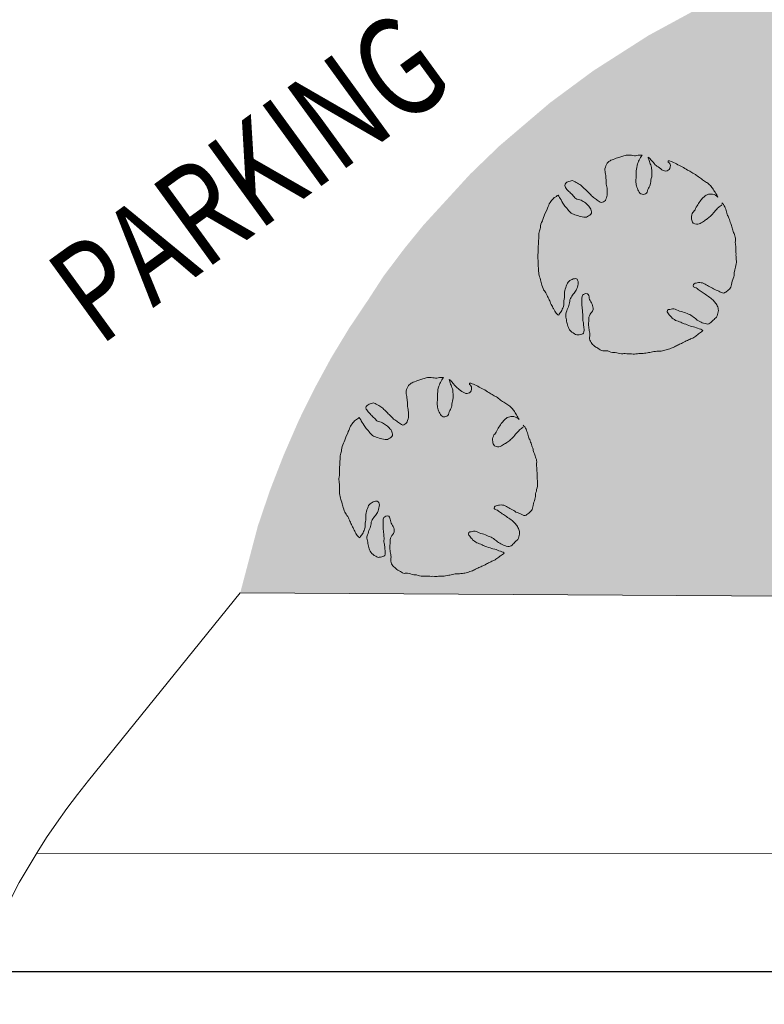
# Model space of a CAD drawing. Units: millimetres. Extents: x -690553338 to -690133338, y -965741153 to -965433324.
# Drawn here: x -690414043 to -690402853, y -965640865 to -965626058 of the extents above; entities that cross this region are included whole.
import ezdxf
from ezdxf.enums import TextEntityAlignment as Align

# ---------------------------------------------------------------- set-up
doc = ezdxf.new("R2010")
doc.units = ezdxf.units.MM
doc.layers.add('01_OC_Kom_B2-140', color=240, linetype='Continuous', lineweight=13)
doc.layers.add('Standard', color=7, linetype='Continuous', lineweight=20)
for name, color, linetype in [('KONSTRUKCE_0_2', 7, 'Continuous'), ('TB_1009', 7, 'Continuous'), ('TB_1010', 7, 'Continuous'), ('TB_1012', 7, 'Continuous'), ('TB_1016', 7, 'Continuous')]:
    doc.layers.add(name, color=color, linetype=linetype)
doc.styles.add('ROMANS', font='ROMANS.SHX')

# ---------------------------------------------------------------- blocks, each defined once
blk = doc.blocks.new('zástavba')
at = {"layer": 'KONSTRUKCE_0_2', "linetype": 'ByBlock', "true_color": 0x89bca5}
for points in [[(-689716898, -965605895), (-689717029, -965606025), (-689717126, -965606259), (-689717186, -965606497), (-689717197, -965606699), (-689717197, -965606871), (-689717179, -965607102), (-689717083, -965607361), (-689716990, -965607550), (-689716919, -965607676), (-689716889, -965607697), (-689716834, -965607605), (-689716810, -965607478), (-689716796, -965607324), (-689716747, -965607201), (-689716654, -965607148), (-689716598, -965607188), (-689716625, -965607318), (-689716704, -965607428), (-689716724, -965607508), (-689716765, -965607632), (-689716783, -965607705), (-689716749, -965607861), (-689716692, -965607949), (-689716599, -965607989), (-689716517, -965607963), (-689716508, -965607922), (-689716516, -965607848), (-689716528, -965607718), (-689716541, -965607554), (-689716541, -965607441), (-689716516, -965607383), (-689716482, -965607370), (-689716457, -965607374), (-689716439, -965607401), (-689716427, -965607459), (-689716389, -965607529), (-689716374, -965607589), (-689716384, -965607633), (-689716419, -965607681), (-689716435, -965607726), (-689716437, -965607790), (-689716438, -965607869), (-689716424, -965607966), (-689716421, -965607986), (-689716413, -965608086), (-689716300, -965608191), (-689716228, -965608231), (-689716173, -965608228), (-689716019, -965608260), (-689715913, -965608271), (-689715773, -965608277), (-689715625, -965608270), (-689715461, -965608239), (-689715280, -965608216), (-689715139, -965608160), (-689714978, -965608082), (-689714863, -965608028), (-689714726, -965607923), (-689714895, -965607864), (-689715007, -965607827), (-689715154, -965607761), (-689715232, -965607688), (-689715242, -965607611), (-689715142, -965607606), (-689715079, -965607632), (-689714946, -965607679), (-689714828, -965607756), (-689714717, -965607815), (-689714623, -965607816), (-689714514, -965607705), (-689714502, -965607589), (-689714559, -965607489), (-689714642, -965607415), (-689714738, -965607348), (-689714829, -965607285), (-689714868, -965607270), (-689714846, -965607217), (-689714774, -965607206), (-689714694, -965607229), (-689714510, -965607326), (-689714435, -965607361), (-689714413, -965607364), (-689714320, -965607291), (-689714295, -965607212), (-689714258, -965607058), (-689714229, -965606926), (-689714237, -965606662), (-689714257, -965606488), (-689714325, -965606281), (-689714372, -965606146), (-689714421, -965606037), (-689714483, -965606070), (-689714570, -965606162), (-689714674, -965606259), (-689714754, -965606310), (-689714826, -965606333), (-689714873, -965606317), (-689714901, -965606236), (-689714847, -965606114), (-689714771, -965605985), (-689714663, -965605889), (-689714558, -965605888), (-689714502, -965605924), (-689714565, -965605823), (-689714642, -965605726), (-689714752, -965605653), (-689714908, -965605548), (-689715060, -965605461), (-689715166, -965605405), (-689715246, -965605380), (-689715234, -965605409), (-689715215, -965605453), (-689715234, -965605511), (-689715265, -965605532), (-689715342, -965605516), (-689715443, -965605438), (-689715532, -965605337), (-689715550, -965605324), (-689715503, -965605462), (-689715503, -965605648), (-689715534, -965605773), (-689715572, -965605865), (-689715619, -965605885), (-689715684, -965605849), (-689715733, -965605681), (-689715719, -965605482), (-689715674, -965605352), (-689715639, -965605297), (-689715797, -965605298), (-689715876, -965605297), (-689716025, -965605342), (-689716119, -965605382), (-689716181, -965605456), (-689716176, -965605689), (-689716160, -965605854), (-689716180, -965605957), (-689716247, -965606007), (-689716323, -965605959), (-689716449, -965605851), (-689716559, -965605743), (-689716662, -965605683), (-689716750, -965605696), (-689716798, -965605751), (-689716710, -965605866), (-689716592, -965605961), (-689716522, -965605992), (-689716463, -965606035), (-689716398, -965606146), (-689716442, -965606206), (-689716560, -965606215), (-689716684, -965606173), (-689716752, -965606110), (-689716840, -965605991)], [(-689719885, -965609240), (-689720016, -965609370), (-689720113, -965609604), (-689720173, -965609842), (-689720184, -965610044), (-689720184, -965610216), (-689720166, -965610447), (-689720071, -965610706), (-689719978, -965610895), (-689719906, -965611021), (-689719876, -965611042), (-689719821, -965610950), (-689719797, -965610823), (-689719783, -965610668), (-689719734, -965610546), (-689719641, -965610493), (-689719586, -965610533), (-689719612, -965610663), (-689719691, -965610773), (-689719711, -965610853), (-689719753, -965610977), (-689719770, -965611049), (-689719736, -965611206), (-689719679, -965611294), (-689719586, -965611334), (-689719504, -965611308), (-689719496, -965611267), (-689719503, -965611193), (-689719515, -965611063), (-689719528, -965610899), (-689719528, -965610786), (-689719504, -965610728), (-689719469, -965610714), (-689719444, -965610719), (-689719427, -965610746), (-689719414, -965610804), (-689719376, -965610873), (-689719361, -965610934), (-689719372, -965610978), (-689719406, -965611026), (-689719422, -965611071), (-689719424, -965611135), (-689719425, -965611214), (-689719411, -965611311), (-689719408, -965611331), (-689719400, -965611431), (-689719287, -965611536), (-689719215, -965611576), (-689719161, -965611572), (-689719006, -965611605), (-689718900, -965611616), (-689718760, -965611622), (-689718612, -965611615), (-689718448, -965611584), (-689718267, -965611561), (-689718127, -965611505), (-689717965, -965611426), (-689717851, -965611373), (-689717714, -965611268), (-689717883, -965611209), (-689717994, -965611172), (-689718142, -965611106), (-689718219, -965611033), (-689718229, -965610956), (-689718130, -965610950), (-689718067, -965610977), (-689717934, -965611023), (-689717815, -965611101), (-689717704, -965611160), (-689717611, -965611161), (-689717502, -965611050), (-689717489, -965610934), (-689717546, -965610834), (-689717629, -965610760), (-689717725, -965610693), (-689717817, -965610630), (-689717855, -965610615), (-689717833, -965610562), (-689717761, -965610551), (-689717682, -965610574), (-689717497, -965610671), (-689717422, -965610706), (-689717400, -965610708), (-689717307, -965610636), (-689717282, -965610557), (-689717245, -965610403), (-689717216, -965610271), (-689717224, -965610007), (-689717244, -965609833), (-689717312, -965609626), (-689717360, -965609491), (-689717408, -965609382), (-689717470, -965609415), (-689717557, -965609507), (-689717661, -965609604), (-689717741, -965609655), (-689717813, -965609677), (-689717861, -965609662), (-689717889, -965609581), (-689717834, -965609459), (-689717758, -965609330), (-689717650, -965609234), (-689717545, -965609233), (-689717489, -965609269), (-689717552, -965609168), (-689717630, -965609071), (-689717739, -965608998), (-689717895, -965608893), (-689718047, -965608806), (-689718153, -965608750), (-689718234, -965608725), (-689718221, -965608754), (-689718202, -965608798), (-689718221, -965608856), (-689718252, -965608877), (-689718329, -965608860), (-689718430, -965608783), (-689718519, -965608682), (-689718538, -965608669), (-689718490, -965608807), (-689718490, -965608993), (-689718521, -965609118), (-689718559, -965609210), (-689718606, -965609230), (-689718671, -965609194), (-689718720, -965609026), (-689718706, -965608826), (-689718661, -965608697), (-689718626, -965608642), (-689718784, -965608643), (-689718863, -965608642), (-689719012, -965608687), (-689719107, -965608726), (-689719168, -965608801), (-689719163, -965609034), (-689719148, -965609199), (-689719167, -965609302), (-689719234, -965609352), (-689719311, -965609303), (-689719437, -965609196), (-689719546, -965609088), (-689719650, -965609028), (-689719737, -965609041), (-689719785, -965609096), (-689719697, -965609211), (-689719579, -965609306), (-689719510, -965609337), (-689719450, -965609380), (-689719385, -965609491), (-689719429, -965609551), (-689719547, -965609560), (-689719671, -965609518), (-689719740, -965609455), (-689719827, -965609336)]]:
    blk.add_hatch(color=253, dxfattribs=at).paths.add_polyline_path(points)
at = {"layer": 'Standard', "linetype": 'ByBlock', "lineweight": 50, "true_color": 0xdee6d3}
blk.add_hatch(color=254, dxfattribs=at).paths.add_polyline_path([(-689710148, -965602573), (-689710974, -965602590), (-689713635, -965602573), (-689714762, -965603072), (-689715541, -965603495), (-689716374, -965604028), (-689717023, -965604508), (-689717784, -965605157), (-689718221, -965605579), (-689718925, -965606348), (-689719206, -965606693), (-689719526, -965607117), (-689719748, -965607460), (-689720040, -965607895), (-689720312, -965608344), (-689720562, -965608805), (-689720748, -965609179), (-689720807, -965609304), (-689721029, -965609814), (-689721230, -965610332), (-689721409, -965610859), (-689721414, -965610874), (-689721678, -965611876), (-689710150, -965611952), (-689710148, -965610874)])
at = {"layer": '01_OC_Kom_B2-140', "color": 7, "linetype": 'ByBlock', "lineweight": 20}
blk.add_line((-689721678, -965611876), (-689710150, -965611952), dxfattribs=at)
at = {"layer": 'Standard', "color": 7, "linetype": 'ByBlock', "lineweight": 20}
for points in [[(-689714439, -965606012), (-689714428, -965606026), (-689714417, -965606039), (-689714406, -965606056), (-689714396, -965606073), (-689714389, -965606087), (-689714382, -965606109), (-689714375, -965606129), (-689714369, -965606148), (-689714364, -965606168), (-689714360, -965606185), (-689714354, -965606201), (-689714347, -965606215), (-689714340, -965606230), (-689714335, -965606246), (-689714328, -965606265), (-689714321, -965606284), (-689714314, -965606303), (-689714307, -965606322), (-689714302, -965606338), (-689714296, -965606355), (-689714291, -965606374), (-689714287, -965606390), (-689714282, -965606407), (-689714277, -965606424), (-689714269, -965606443), (-689714264, -965606458), (-689714258, -965606473), (-689714253, -965606491), (-689714246, -965606510), (-689714241, -965606528), (-689714238, -965606545), (-689714236, -965606564), (-689714238, -965606586), (-689714240, -965606608), (-689714237, -965606628), (-689714235, -965606646), (-689714233, -965606667), (-689714233, -965606688), (-689714232, -965606705), (-689714230, -965606723), (-689714229, -965606742), (-689714229, -965606762), (-689714228, -965606781), (-689714229, -965606802), (-689714227, -965606822), (-689714225, -965606842), (-689714224, -965606865), (-689714222, -965606888), (-689714223, -965606908), (-689714225, -965606932), (-689714231, -965606955), (-689714237, -965606980), (-689714241, -965607002), (-689714247, -965607023), (-689714251, -965607044), (-689714254, -965607063), (-689714255, -965607085), (-689714258, -965607105), (-689714262, -965607126), (-689714269, -965607149), (-689714277, -965607168), (-689714284, -965607191), (-689714290, -965607218), (-689714295, -965607241), (-689714299, -965607262), (-689714306, -965607281), (-689714316, -965607297), (-689714328, -965607310), (-689714341, -965607322), (-689714356, -965607334), (-689714369, -965607345), (-689714383, -965607354), (-689714396, -965607363), (-689714410, -965607370), (-689714431, -965607368), (-689714450, -965607359), (-689714470, -965607349), (-689714488, -965607341), (-689714507, -965607333), (-689714525, -965607326), (-689714548, -965607318), (-689714565, -965607307), (-689714582, -965607296), (-689714600, -965607284), (-689714620, -965607274), (-689714640, -965607265), (-689714657, -965607256), (-689714675, -965607245), (-689714692, -965607235), (-689714710, -965607225), (-689714730, -965607217), (-689714751, -965607214), (-689714771, -965607213), (-689714793, -965607213), (-689714811, -965607216), (-689714827, -965607219), (-689714843, -965607223), (-689714858, -965607230), (-689714868, -965607242), (-689714874, -965607263), (-689714866, -965607276), (-689714845, -965607284), (-689714827, -965607292), (-689714810, -965607303), (-689714797, -965607314), (-689714782, -965607325), (-689714767, -965607335), (-689714753, -965607345), (-689714736, -965607354), (-689714721, -965607365), (-689714705, -965607376), (-689714689, -965607386), (-689714673, -965607399), (-689714657, -965607410), (-689714639, -965607422), (-689714621, -965607435), (-689714607, -965607447), (-689714592, -965607460), (-689714578, -965607471), (-689714565, -965607483), (-689714555, -965607496), (-689714546, -965607509), (-689714536, -965607522), (-689714527, -965607534), (-689714517, -965607548), (-689714509, -965607563), (-689714503, -965607579), (-689714498, -965607596), (-689714494, -965607613), (-689714492, -965607630), (-689714495, -965607650), (-689714502, -965607671), (-689714506, -965607692), (-689714511, -965607713), (-689714519, -965607731), (-689714531, -965607742), (-689714546, -965607753), (-689714558, -965607765), (-689714571, -965607778), (-689714582, -965607789), (-689714594, -965607802), (-689714606, -965607814), (-689714620, -965607824), (-689714635, -965607834), (-689714651, -965607837), (-689714672, -965607834), (-689714693, -965607829), (-689714714, -965607823), (-689714734, -965607817), (-689714753, -965607808), (-689714773, -965607798), (-689714790, -965607788), (-689714810, -965607776), (-689714825, -965607764), (-689714839, -965607753), (-689714853, -965607743), (-689714871, -965607729), (-689714887, -965607716), (-689714905, -965607704), (-689714923, -965607694), (-689714944, -965607686), (-689714964, -965607679), (-689714987, -965607669), (-689715008, -965607660), (-689715030, -965607651), (-689715053, -965607646), (-689715078, -965607640), (-689715098, -965607633), (-689715120, -965607623), (-689715141, -965607613), (-689715163, -965607608), (-689715183, -965607608), (-689715203, -965607611), (-689715222, -965607615), (-689715241, -965607618), (-689715257, -965607626), (-689715261, -965607650), (-689715254, -965607667), (-689715243, -965607683), (-689715231, -965607696), (-689715219, -965607710), (-689715208, -965607722), (-689715198, -965607734), (-689715185, -965607745), (-689715170, -965607758), (-689715153, -965607769), (-689715136, -965607780), (-689715118, -965607787), (-689715096, -965607795), (-689715075, -965607802), (-689715058, -965607810), (-689715040, -965607819), (-689715024, -965607828), (-689715005, -965607835), (-689714984, -965607840), (-689714961, -965607849), (-689714936, -965607857), (-689714912, -965607866), (-689714893, -965607872), (-689714867, -965607877), (-689714845, -965607882), (-689714822, -965607891), (-689714805, -965607899), (-689714781, -965607908), (-689714759, -965607915), (-689714739, -965607922), (-689714724, -965607931), (-689714735, -965607944), (-689714748, -965607954), (-689714763, -965607964), (-689714778, -965607974), (-689714792, -965607984), (-689714807, -965607996), (-689714820, -965608008), (-689714834, -965608019), (-689714848, -965608028), (-689714861, -965608036), (-689714878, -965608046), (-689714893, -965608051), (-689714910, -965608058), (-689714924, -965608066), (-689714944, -965608075), (-689714959, -965608082), (-689714976, -965608090), (-689714993, -965608100), (-689715012, -965608110), (-689715031, -965608120), (-689715046, -965608127), (-689715060, -965608134), (-689715075, -965608140), (-689715091, -965608148), (-689715106, -965608155), (-689715122, -965608162), (-689715138, -965608170), (-689715154, -965608178), (-689715172, -965608187), (-689715186, -965608194), (-689715202, -965608201), (-689715222, -965608207), (-689715241, -965608213), (-689715263, -965608221), (-689715279, -965608226), (-689715296, -965608231), (-689715315, -965608236), (-689715332, -965608239), (-689715353, -965608242), (-689715376, -965608243), (-689715398, -965608246), (-689715418, -965608246), (-689715439, -965608247), (-689715461, -965608249), (-689715481, -965608252), (-689715503, -965608257), (-689715522, -965608262), (-689715541, -965608266), (-689715558, -965608269), (-689715581, -965608272), (-689715605, -965608276), (-689715625, -965608280), (-689715645, -965608281), (-689715665, -965608281), (-689715686, -965608280), (-689715710, -965608282), (-689715732, -965608285), (-689715753, -965608287), (-689715774, -965608287), (-689715800, -965608285), (-689715820, -965608285), (-689715842, -965608284), (-689715867, -965608282), (-689715892, -965608281), (-689715914, -965608281), (-689715931, -965608283), (-689715950, -965608283), (-689715973, -965608280), (-689715999, -965608276), (-689716020, -965608270), (-689716044, -965608264), (-689716062, -965608264), (-689716084, -965608262), (-689716107, -965608257), (-689716132, -965608249), (-689716154, -965608241), (-689716175, -965608237), (-689716194, -965608238), (-689716212, -965608239), (-689716230, -965608240), (-689716251, -965608234), (-689716269, -965608222), (-689716284, -965608212), (-689716302, -965608200), (-689716322, -965608190), (-689716337, -965608181), (-689716353, -965608168), (-689716370, -965608154), (-689716383, -965608141), (-689716396, -965608126), (-689716407, -965608112), (-689716416, -965608095), (-689716424, -965608077), (-689716429, -965608056), (-689716429, -965608038), (-689716425, -965608015), (-689716424, -965607994), (-689716427, -965607974), (-689716430, -965607954), (-689716434, -965607935), (-689716436, -965607917), (-689716438, -965607899), (-689716441, -965607877), (-689716444, -965607859), (-689716444, -965607837), (-689716443, -965607818), (-689716440, -965607798), (-689716439, -965607775), (-689716439, -965607756), (-689716438, -965607734), (-689716432, -965607711), (-689716422, -965607689), (-689716411, -965607673), (-689716401, -965607660), (-689716387, -965607641), (-689716377, -965607617), (-689716376, -965607596), (-689716379, -965607575), (-689716384, -965607557), (-689716391, -965607536), (-689716401, -965607519), (-689716412, -965607501), (-689716421, -965607484), (-689716430, -965607466), (-689716433, -965607446), (-689716436, -965607427), (-689716442, -965607408), (-689716450, -965607393), (-689716460, -965607381), (-689716485, -965607376), (-689716501, -965607380), (-689716520, -965607389), (-689716534, -965607402), (-689716542, -965607424), (-689716544, -965607448), (-689716544, -965607469), (-689716544, -965607491), (-689716544, -965607511), (-689716545, -965607536), (-689716544, -965607561), (-689716542, -965607578), (-689716539, -965607602), (-689716537, -965607625), (-689716536, -965607648), (-689716534, -965607666), (-689716532, -965607684), (-689716531, -965607706), (-689716531, -965607725), (-689716532, -965607746), (-689716532, -965607765), (-689716530, -965607784), (-689716526, -965607802), (-689716522, -965607820), (-689716519, -965607838), (-689716519, -965607856), (-689716517, -965607874), (-689716515, -965607895), (-689716512, -965607912), (-689716512, -965607930), (-689716514, -965607952), (-689716520, -965607971), (-689716532, -965607983), (-689716547, -965607989), (-689716565, -965607992), (-689716584, -965607996), (-689716603, -965607998), (-689716620, -965608000), (-689716640, -965607993), (-689716656, -965607983), (-689716677, -965607970), (-689716696, -965607957), (-689716714, -965607940), (-689716729, -965607921), (-689716740, -965607904), (-689716746, -965607889), (-689716753, -965607870), (-689716759, -965607849), (-689716764, -965607829), (-689716769, -965607811), (-689716773, -965607790), (-689716775, -965607770), (-689716779, -965607752), (-689716783, -965607731), (-689716787, -965607712), (-689716786, -965607689), (-689716778, -965607662), (-689716769, -965607639), (-689716764, -965607615), (-689716757, -965607595), (-689716747, -965607576), (-689716740, -965607556), (-689716733, -965607538), (-689716728, -965607515), (-689716726, -965607493), (-689716723, -965607471), (-689716715, -965607452), (-689716707, -965607435), (-689716697, -965607418), (-689716685, -965607401), (-689716673, -965607386), (-689716660, -965607369), (-689716651, -965607354), (-689716639, -965607340), (-689716629, -965607325), (-689716618, -965607302), (-689716611, -965607281), (-689716607, -965607257), (-689716602, -965607234), (-689716600, -965607212), (-689716602, -965607194), (-689716609, -965607176), (-689716617, -965607163), (-689716633, -965607153), (-689716657, -965607154), (-689716676, -965607157), (-689716692, -965607164), (-689716707, -965607172), (-689716723, -965607182), (-689716737, -965607193), (-689716751, -965607207), (-689716762, -965607222), (-689716771, -965607239), (-689716780, -965607265), (-689716787, -965607285), (-689716795, -965607309), (-689716800, -965607330), (-689716804, -965607356), (-689716804, -965607375), (-689716803, -965607396), (-689716803, -965607416), (-689716805, -965607439), (-689716810, -965607462), (-689716814, -965607485), (-689716816, -965607505), (-689716815, -965607526), (-689716816, -965607547), (-689716822, -965607573), (-689716831, -965607595), (-689716838, -965607612), (-689716846, -965607631), (-689716854, -965607648), (-689716864, -965607661), (-689716875, -965607673), (-689716886, -965607687), (-689716893, -965607704), (-689716908, -965607695), (-689716923, -965607684), (-689716933, -965607670), (-689716943, -965607656), (-689716953, -965607641), (-689716962, -965607622), (-689716971, -965607604), (-689716979, -965607590), (-689716988, -965607572), (-689716995, -965607557), (-689717005, -965607540), (-689717014, -965607521), (-689717022, -965607503), (-689717028, -965607488), (-689717036, -965607470), (-689717043, -965607455), (-689717050, -965607439), (-689717059, -965607421), (-689717067, -965607405), (-689717077, -965607386), (-689717088, -965607368), (-689717098, -965607353), (-689717108, -965607335), (-689717119, -965607319), (-689717128, -965607301), (-689717136, -965607278), (-689717145, -965607251), (-689717151, -965607231), (-689717154, -965607213), (-689717159, -965607193), (-689717166, -965607169), (-689717173, -965607145), (-689717180, -965607127), (-689717184, -965607107), (-689717189, -965607082), (-689717193, -965607066), (-689717198, -965607041), (-689717198, -965607017), (-689717198, -965606993), (-689717199, -965606965), (-689717199, -965606943), (-689717200, -965606923), (-689717201, -965606901), (-689717202, -965606876), (-689717206, -965606855), (-689717208, -965606833), (-689717208, -965606814), (-689717206, -965606791), (-689717202, -965606765), (-689717200, -965606745), (-689717200, -965606723), (-689717202, -965606704), (-689717201, -965606681), (-689717199, -965606661), (-689717198, -965606639), (-689717197, -965606614), (-689717197, -965606593), (-689717195, -965606573), (-689717193, -965606553), (-689717192, -965606530), (-689717191, -965606500), (-689717189, -965606474), (-689717186, -965606452), (-689717179, -965606432), (-689717172, -965606404), (-689717168, -965606383), (-689717166, -965606359), (-689717159, -965606333), (-689717149, -965606308), (-689717137, -965606284), (-689717131, -965606262), (-689717120, -965606235), (-689717111, -965606207), (-689717099, -965606179), (-689717077, -965606131), (-689717068, -965606108), (-689717059, -965606091), (-689717051, -965606070), (-689717043, -965606047), (-689717034, -965606027), (-689717023, -965606009), (-689717011, -965605992), (-689716999, -965605977), (-689716985, -965605961), (-689716971, -965605947), (-689716960, -965605935), (-689716944, -965605927), (-689716928, -965605917), (-689716916, -965605905), (-689716903, -965605897), (-689716892, -965605913), (-689716880, -965605933), (-689716871, -965605946), (-689716857, -965605969), (-689716844, -965605993), (-689716830, -965606016), (-689716820, -965606032), (-689716809, -965606049), (-689716799, -965606062), (-689716781, -965606082), (-689716770, -965606094), (-689716756, -965606113), (-689716743, -965606129), (-689716731, -965606142), (-689716716, -965606156), (-689716703, -965606166), (-689716687, -965606176), (-689716670, -965606184), (-689716651, -965606191), (-689716629, -965606199), (-689716605, -965606205), (-689716584, -965606211), (-689716563, -965606218), (-689716539, -965606224), (-689716515, -965606228), (-689716495, -965606230), (-689716477, -965606227), (-689716461, -965606219), (-689716445, -965606209), (-689716426, -965606198), (-689716412, -965606184), (-689716402, -965606168), (-689716401, -965606148), (-689716406, -965606128), (-689716412, -965606110), (-689716419, -965606095), (-689716429, -965606079), (-689716440, -965606065), (-689716452, -965606051), (-689716466, -965606037), (-689716479, -965606025), (-689716492, -965606014), (-689716507, -965606005), (-689716525, -965605994), (-689716540, -965605985), (-689716555, -965605975), (-689716574, -965605968), (-689716595, -965605963), (-689716619, -965605957), (-689716637, -965605948), (-689716648, -965605936), (-689716660, -965605921), (-689716673, -965605907), (-689716687, -965605894), (-689716702, -965605879), (-689716714, -965605868), (-689716727, -965605855), (-689716739, -965605842), (-689716754, -965605828), (-689716768, -965605812), (-689716779, -965605798), (-689716789, -965605783), (-689716797, -965605769), (-689716802, -965605752), (-689716797, -965605730), (-689716785, -965605715), (-689716768, -965605704), (-689716754, -965605698), (-689716740, -965605691), (-689716722, -965605685), (-689716706, -965605681), (-689716689, -965605679), (-689716666, -965605685), (-689716647, -965605696), (-689716630, -965605706), (-689716610, -965605718), (-689716593, -965605726), (-689716577, -965605735), (-689716562, -965605745), (-689716550, -965605758), (-689716534, -965605774), (-689716521, -965605786), (-689716508, -965605797), (-689716492, -965605811), (-689716480, -965605824), (-689716467, -965605839), (-689716452, -965605853), (-689716439, -965605865), (-689716426, -965605877), (-689716412, -965605892), (-689716398, -965605907), (-689716386, -965605920), (-689716369, -965605932), (-689716355, -965605942), (-689716340, -965605951), (-689716326, -965605961), (-689716312, -965605972), (-689716298, -965605983), (-689716285, -965605993), (-689716268, -965606003), (-689716249, -965606010), (-689716234, -965606004), (-689716218, -965605997), (-689716203, -965605988), (-689716191, -965605977), (-689716182, -965605959), (-689716176, -965605940), (-689716169, -965605918), (-689716165, -965605898), (-689716164, -965605879), (-689716162, -965605856), (-689716163, -965605835), (-689716164, -965605812), (-689716166, -965605794), (-689716170, -965605774), (-689716174, -965605752), (-689716178, -965605730), (-689716179, -965605710), (-689716178, -965605690), (-689716180, -965605667), (-689716183, -965605642), (-689716184, -965605621), (-689716186, -965605603), (-689716188, -965605581), (-689716193, -965605558), (-689716196, -965605540), (-689716198, -965605521), (-689716197, -965605500), (-689716191, -965605476), (-689716183, -965605456), (-689716172, -965605436), (-689716163, -965605418), (-689716153, -965605404), (-689716139, -965605393), (-689716121, -965605382), (-689716107, -965605373), (-689716091, -965605366), (-689716074, -965605359), (-689716047, -965605350), (-689716027, -965605342), (-689716007, -965605336), (-689715992, -965605331), (-689715976, -965605327), (-689715961, -965605322), (-689715945, -965605317), (-689715929, -965605311), (-689715913, -965605306), (-689715895, -965605302), (-689715877, -965605297), (-689715860, -965605295), (-689715840, -965605296), (-689715819, -965605296), (-689715798, -965605298), (-689715776, -965605303), (-689715755, -965605305), (-689715738, -965605304), (-689715719, -965605301), (-689715698, -965605297), (-689715679, -965605295), (-689715660, -965605295), (-689715639, -965605297), (-689715651, -965605314), (-689715663, -965605332), (-689715674, -965605352), (-689715683, -965605370), (-689715691, -965605387), (-689715699, -965605404), (-689715708, -965605427), (-689715715, -965605454), (-689715720, -965605482), (-689715723, -965605508), (-689715726, -965605533), (-689715729, -965605554), (-689715728, -965605575), (-689715727, -965605598), (-689715727, -965605621), (-689715728, -965605640), (-689715731, -965605660), (-689715733, -965605682), (-689715732, -965605704), (-689715729, -965605725), (-689715727, -965605743), (-689715723, -965605759), (-689715717, -965605779), (-689715710, -965605797), (-689715701, -965605816), (-689715693, -965605833), (-689715684, -965605851), (-689715673, -965605866), (-689715657, -965605876), (-689715639, -965605884), (-689715619, -965605887), (-689715602, -965605883), (-689715587, -965605877), (-689715572, -965605867), (-689715564, -965605852), (-689715558, -965605830), (-689715552, -965605811), (-689715543, -965605794), (-689715534, -965605775), (-689715525, -965605759), (-689715518, -965605740), (-689715512, -965605719), (-689715510, -965605696), (-689715508, -965605673), (-689715502, -965605649), (-689715495, -965605624), (-689715491, -965605600), (-689715491, -965605578), (-689715493, -965605559), (-689715493, -965605538), (-689715495, -965605520), (-689715496, -965605498), (-689715498, -965605481), (-689715503, -965605463), (-689715510, -965605444), (-689715517, -965605426), (-689715524, -965605411), (-689715529, -965605393), (-689715535, -965605377), (-689715540, -965605360), (-689715546, -965605342), (-689715550, -965605324), (-689715532, -965605337), (-689715520, -965605350), (-689715507, -965605365), (-689715495, -965605380), (-689715485, -965605392), (-689715470, -965605408), (-689715457, -965605423), (-689715443, -965605439), (-689715430, -965605451), (-689715417, -965605461), (-689715400, -965605474), (-689715380, -965605489), (-689715359, -965605504), (-689715341, -965605516), (-689715321, -965605527), (-689715303, -965605534), (-689715283, -965605536), (-689715264, -965605533), (-689715247, -965605524), (-689715233, -965605512), (-689715223, -965605495), (-689715216, -965605473), (-689715214, -965605453), (-689715216, -965605436), (-689715224, -965605422), (-689715233, -965605410), (-689715245, -965605399), (-689715245, -965605381), (-689715225, -965605382), (-689715204, -965605389), (-689715185, -965605397), (-689715165, -965605405), (-689715141, -965605415), (-689715123, -965605425), (-689715100, -965605439), (-689715079, -965605450), (-689715059, -965605462), (-689715039, -965605470), (-689715017, -965605481), (-689714995, -965605496), (-689714975, -965605509), (-689714958, -965605520), (-689714942, -965605528), (-689714924, -965605538), (-689714906, -965605549), (-689714891, -965605559), (-689714875, -965605569), (-689714856, -965605578), (-689714839, -965605586), (-689714825, -965605596), (-689714810, -965605608), (-689714794, -965605621), (-689714778, -965605634), (-689714764, -965605644), (-689714749, -965605654), (-689714732, -965605666), (-689714716, -965605678), (-689714701, -965605688), (-689714686, -965605697), (-689714670, -965605705), (-689714655, -965605714), (-689714639, -965605728), (-689714626, -965605741), (-689714613, -965605753), (-689714600, -965605767), (-689714590, -965605780), (-689714581, -965605793), (-689714572, -965605808), (-689714561, -965605825), (-689714551, -965605841), (-689714541, -965605855), (-689714529, -965605875), (-689714518, -965605893), (-689714507, -965605912), (-689714499, -965605926), (-689714514, -965605913), (-689714534, -965605900), (-689714555, -965605890), (-689714580, -965605882), (-689714604, -965605881), (-689714623, -965605883), (-689714642, -965605885), (-689714660, -965605891), (-689714678, -965605898), (-689714692, -965605907), (-689714708, -965605921), (-689714724, -965605936), (-689714735, -965605948), (-689714747, -965605962), (-689714758, -965605974), (-689714769, -965605987), (-689714781, -965606006), (-689714792, -965606024), (-689714803, -965606042), (-689714814, -965606059), (-689714825, -965606079), (-689714835, -965606100), (-689714844, -965606117), (-689714855, -965606131), (-689714867, -965606146), (-689714877, -965606160), (-689714886, -965606175), (-689714894, -965606195), (-689714898, -965606218), (-689714899, -965606239), (-689714897, -965606258), (-689714893, -965606275), (-689714887, -965606291), (-689714880, -965606306), (-689714871, -965606320), (-689714847, -965606330), (-689714823, -965606336), (-689714803, -965606335), (-689714784, -965606331), (-689714766, -965606322), (-689714751, -965606313), (-689714733, -965606304), (-689714718, -965606294), (-689714703, -965606285), (-689714684, -965606271), (-689714671, -965606262), (-689714654, -965606250), (-689714641, -965606240), (-689714629, -965606229), (-689714617, -965606219), (-689714605, -965606207), (-689714591, -965606194), (-689714579, -965606181), (-689714566, -965606165), (-689714553, -965606149), (-689714539, -965606134), (-689714529, -965606121), (-689714516, -965606107), (-689714505, -965606095), (-689714493, -965606082), (-689714479, -965606073), (-689714465, -965606064), (-689714453, -965606053), (-689714441, -965606042)], [(-689717426, -965609357), (-689717415, -965609371), (-689717404, -965609384), (-689717394, -965609400), (-689717383, -965609418), (-689717376, -965609432), (-689717369, -965609454), (-689717362, -965609474), (-689717356, -965609493), (-689717351, -965609513), (-689717347, -965609530), (-689717341, -965609546), (-689717334, -965609560), (-689717327, -965609574), (-689717322, -965609590), (-689717315, -965609610), (-689717308, -965609629), (-689717301, -965609648), (-689717294, -965609667), (-689717289, -965609683), (-689717283, -965609700), (-689717278, -965609719), (-689717274, -965609735), (-689717269, -965609752), (-689717264, -965609769), (-689717257, -965609788), (-689717251, -965609803), (-689717246, -965609818), (-689717240, -965609836), (-689717234, -965609855), (-689717228, -965609873), (-689717225, -965609890), (-689717223, -965609909), (-689717226, -965609931), (-689717227, -965609953), (-689717224, -965609973), (-689717222, -965609991), (-689717220, -965610012), (-689717220, -965610033), (-689717219, -965610050), (-689717217, -965610068), (-689717217, -965610087), (-689717216, -965610107), (-689717215, -965610126), (-689717216, -965610147), (-689717214, -965610167), (-689717212, -965610187), (-689717211, -965610210), (-689717209, -965610232), (-689717210, -965610253), (-689717212, -965610276), (-689717218, -965610300), (-689717224, -965610325), (-689717228, -965610347), (-689717234, -965610368), (-689717239, -965610389), (-689717241, -965610408), (-689717243, -965610430), (-689717245, -965610450), (-689717249, -965610471), (-689717256, -965610494), (-689717264, -965610513), (-689717272, -965610536), (-689717278, -965610563), (-689717282, -965610586), (-689717286, -965610607), (-689717293, -965610626), (-689717303, -965610642), (-689717315, -965610655), (-689717328, -965610667), (-689717343, -965610679), (-689717357, -965610689), (-689717370, -965610699), (-689717383, -965610708), (-689717397, -965610715), (-689717418, -965610713), (-689717438, -965610704), (-689717457, -965610694), (-689717475, -965610685), (-689717494, -965610678), (-689717513, -965610671), (-689717535, -965610663), (-689717552, -965610652), (-689717569, -965610641), (-689717587, -965610629), (-689717608, -965610619), (-689717628, -965610610), (-689717644, -965610601), (-689717663, -965610590), (-689717679, -965610580), (-689717697, -965610570), (-689717717, -965610562), (-689717738, -965610559), (-689717758, -965610557), (-689717780, -965610558), (-689717798, -965610561), (-689717815, -965610564), (-689717831, -965610568), (-689717845, -965610575), (-689717856, -965610587), (-689717861, -965610608), (-689717853, -965610621), (-689717832, -965610629), (-689717814, -965610636), (-689717797, -965610648), (-689717784, -965610659), (-689717769, -965610670), (-689717754, -965610680), (-689717740, -965610689), (-689717723, -965610699), (-689717708, -965610710), (-689717692, -965610721), (-689717677, -965610731), (-689717660, -965610744), (-689717644, -965610755), (-689717626, -965610767), (-689717608, -965610780), (-689717594, -965610792), (-689717579, -965610805), (-689717565, -965610816), (-689717552, -965610828), (-689717543, -965610841), (-689717533, -965610853), (-689717523, -965610867), (-689717514, -965610879), (-689717505, -965610893), (-689717496, -965610908), (-689717491, -965610924), (-689717486, -965610941), (-689717481, -965610958), (-689717480, -965610975), (-689717483, -965610995), (-689717489, -965611016), (-689717493, -965611036), (-689717498, -965611058), (-689717507, -965611076), (-689717518, -965611087), (-689717533, -965611098), (-689717545, -965611110), (-689717558, -965611123), (-689717569, -965611134), (-689717581, -965611147), (-689717593, -965611159), (-689717608, -965611169), (-689717622, -965611178), (-689717639, -965611182), (-689717659, -965611179), (-689717680, -965611174), (-689717701, -965611168), (-689717721, -965611161), (-689717740, -965611153), (-689717761, -965611143), (-689717778, -965611133), (-689717797, -965611121), (-689717813, -965611109), (-689717826, -965611098), (-689717840, -965611087), (-689717858, -965611074), (-689717874, -965611061), (-689717892, -965611049), (-689717910, -965611039), (-689717932, -965611031), (-689717951, -965611024), (-689717974, -965611014), (-689717995, -965611005), (-689718017, -965610996), (-689718040, -965610991), (-689718065, -965610985), (-689718086, -965610978), (-689718107, -965610967), (-689718128, -965610958), (-689718150, -965610953), (-689718171, -965610953), (-689718191, -965610956), (-689718209, -965610960), (-689718228, -965610963), (-689718245, -965610971), (-689718248, -965610995), (-689718241, -965611012), (-689718230, -965611027), (-689718218, -965611040), (-689718206, -965611055), (-689718195, -965611066), (-689718186, -965611079), (-689718172, -965611090), (-689718157, -965611103), (-689718140, -965611114), (-689718123, -965611125), (-689718105, -965611132), (-689718083, -965611140), (-689718062, -965611147), (-689718045, -965611155), (-689718027, -965611164), (-689718011, -965611173), (-689717992, -965611180), (-689717971, -965611185), (-689717948, -965611194), (-689717923, -965611202), (-689717899, -965611210), (-689717880, -965611217), (-689717854, -965611222), (-689717832, -965611227), (-689717810, -965611236), (-689717792, -965611244), (-689717768, -965611253), (-689717746, -965611260), (-689717726, -965611267), (-689717711, -965611276), (-689717722, -965611289), (-689717735, -965611299), (-689717750, -965611309), (-689717765, -965611319), (-689717779, -965611329), (-689717794, -965611341), (-689717807, -965611353), (-689717822, -965611364), (-689717835, -965611373), (-689717848, -965611381), (-689717865, -965611391), (-689717880, -965611396), (-689717897, -965611403), (-689717911, -965611411), (-689717931, -965611420), (-689717947, -965611427), (-689717963, -965611435), (-689717980, -965611444), (-689717999, -965611455), (-689718019, -965611465), (-689718033, -965611472), (-689718047, -965611479), (-689718063, -965611485), (-689718078, -965611493), (-689718093, -965611499), (-689718109, -965611507), (-689718125, -965611514), (-689718141, -965611523), (-689718159, -965611532), (-689718173, -965611539), (-689718189, -965611546), (-689718209, -965611552), (-689718228, -965611558), (-689718250, -965611565), (-689718266, -965611571), (-689718283, -965611576), (-689718302, -965611581), (-689718319, -965611584), (-689718340, -965611587), (-689718363, -965611588), (-689718385, -965611590), (-689718405, -965611591), (-689718427, -965611592), (-689718448, -965611593), (-689718468, -965611597), (-689718490, -965611602), (-689718509, -965611607), (-689718529, -965611611), (-689718545, -965611614), (-689718569, -965611617), (-689718592, -965611621), (-689718612, -965611625), (-689718633, -965611626), (-689718652, -965611626), (-689718674, -965611625), (-689718697, -965611627), (-689718720, -965611630), (-689718741, -965611632), (-689718761, -965611632), (-689718787, -965611629), (-689718807, -965611630), (-689718829, -965611629), (-689718854, -965611627), (-689718879, -965611625), (-689718902, -965611626), (-689718919, -965611628), (-689718937, -965611628), (-689718960, -965611625), (-689718986, -965611621), (-689719007, -965611615), (-689719031, -965611609), (-689719049, -965611608), (-689719072, -965611606), (-689719094, -965611602), (-689719119, -965611593), (-689719141, -965611586), (-689719163, -965611582), (-689719181, -965611582), (-689719199, -965611584), (-689719217, -965611585), (-689719238, -965611579), (-689719256, -965611567), (-689719271, -965611557), (-689719289, -965611545), (-689719309, -965611535), (-689719324, -965611525), (-689719340, -965611513), (-689719357, -965611499), (-689719370, -965611486), (-689719384, -965611470), (-689719394, -965611457), (-689719403, -965611440), (-689719411, -965611421), (-689719416, -965611401), (-689719416, -965611383), (-689719413, -965611360), (-689719411, -965611339), (-689719414, -965611319), (-689719417, -965611299), (-689719421, -965611280), (-689719423, -965611262), (-689719425, -965611243), (-689719428, -965611222), (-689719431, -965611204), (-689719432, -965611182), (-689719430, -965611162), (-689719427, -965611143), (-689719426, -965611120), (-689719426, -965611101), (-689719425, -965611079), (-689719419, -965611056), (-689719409, -965611034), (-689719399, -965611018), (-689719388, -965611005), (-689719374, -965610986), (-689719365, -965610962), (-689719364, -965610941), (-689719366, -965610920), (-689719371, -965610902), (-689719379, -965610881), (-689719388, -965610864), (-689719399, -965610846), (-689719408, -965610829), (-689719417, -965610811), (-689719420, -965610791), (-689719423, -965610772), (-689719430, -965610753), (-689719437, -965610738), (-689719447, -965610726), (-689719472, -965610721), (-689719489, -965610725), (-689719507, -965610734), (-689719522, -965610747), (-689719529, -965610769), (-689719531, -965610793), (-689719532, -965610814), (-689719531, -965610836), (-689719531, -965610856), (-689719532, -965610881), (-689719531, -965610906), (-689719529, -965610923), (-689719526, -965610947), (-689719524, -965610970), (-689719523, -965610993), (-689719522, -965611011), (-689719520, -965611029), (-689719518, -965611051), (-689719518, -965611070), (-689719519, -965611091), (-689719519, -965611110), (-689719517, -965611129), (-689719513, -965611147), (-689719510, -965611165), (-689719506, -965611183), (-689719506, -965611201), (-689719505, -965611219), (-689719502, -965611240), (-689719499, -965611257), (-689719499, -965611275), (-689719501, -965611297), (-689719507, -965611316), (-689719519, -965611328), (-689719534, -965611333), (-689719552, -965611337), (-689719571, -965611340), (-689719590, -965611343), (-689719607, -965611345), (-689719627, -965611338), (-689719643, -965611328), (-689719664, -965611315), (-689719683, -965611302), (-689719701, -965611285), (-689719716, -965611266), (-689719727, -965611249), (-689719734, -965611233), (-689719740, -965611214), (-689719746, -965611194), (-689719752, -965611174), (-689719756, -965611156), (-689719760, -965611135), (-689719762, -965611115), (-689719766, -965611097), (-689719771, -965611076), (-689719774, -965611057), (-689719774, -965611034), (-689719765, -965611007), (-689719757, -965610984), (-689719751, -965610960), (-689719744, -965610940), (-689719734, -965610920), (-689719727, -965610901), (-689719720, -965610882), (-689719715, -965610860), (-689719713, -965610838), (-689719711, -965610816), (-689719702, -965610797), (-689719694, -965610780), (-689719684, -965610763), (-689719672, -965610746), (-689719661, -965610731), (-689719647, -965610714), (-689719638, -965610699), (-689719626, -965610685), (-689719616, -965610669), (-689719605, -965610647), (-689719599, -965610626), (-689719594, -965610602), (-689719589, -965610579), (-689719587, -965610557), (-689719589, -965610539), (-689719596, -965610521), (-689719604, -965610508), (-689719621, -965610498), (-689719645, -965610499), (-689719663, -965610502), (-689719679, -965610509), (-689719694, -965610517), (-689719710, -965610527), (-689719724, -965610538), (-689719738, -965610552), (-689719749, -965610567), (-689719758, -965610584), (-689719768, -965610610), (-689719774, -965610630), (-689719782, -965610653), (-689719787, -965610675), (-689719792, -965610700), (-689719792, -965610720), (-689719790, -965610741), (-689719790, -965610761), (-689719792, -965610784), (-689719797, -965610807), (-689719801, -965610830), (-689719803, -965610850), (-689719802, -965610871), (-689719803, -965610892), (-689719809, -965610918), (-689719818, -965610940), (-689719825, -965610957), (-689719833, -965610976), (-689719841, -965610993), (-689719851, -965611006), (-689719862, -965611018), (-689719873, -965611032), (-689719880, -965611049), (-689719895, -965611040), (-689719910, -965611028), (-689719920, -965611015), (-689719930, -965611001), (-689719940, -965610986), (-689719949, -965610967), (-689719958, -965610949), (-689719966, -965610935), (-689719975, -965610917), (-689719982, -965610902), (-689719992, -965610885), (-689720001, -965610866), (-689720009, -965610848), (-689720016, -965610833), (-689720023, -965610815), (-689720030, -965610800), (-689720038, -965610784), (-689720046, -965610766), (-689720054, -965610750), (-689720064, -965610731), (-689720076, -965610713), (-689720085, -965610697), (-689720096, -965610680), (-689720106, -965610664), (-689720115, -965610646), (-689720124, -965610622), (-689720132, -965610596), (-689720138, -965610575), (-689720142, -965610558), (-689720146, -965610538), (-689720153, -965610513), (-689720160, -965610490), (-689720167, -965610472), (-689720171, -965610452), (-689720177, -965610427), (-689720180, -965610411), (-689720185, -965610386), (-689720185, -965610362), (-689720185, -965610337), (-689720186, -965610310), (-689720186, -965610288), (-689720187, -965610268), (-689720188, -965610246), (-689720190, -965610221), (-689720193, -965610200), (-689720195, -965610178), (-689720196, -965610159), (-689720193, -965610136), (-689720189, -965610110), (-689720187, -965610090), (-689720187, -965610068), (-689720189, -965610048), (-689720189, -965610026), (-689720186, -965610006), (-689720185, -965609984), (-689720184, -965609958), (-689720184, -965609938), (-689720182, -965609918), (-689720180, -965609898), (-689720179, -965609875), (-689720179, -965609845), (-689720176, -965609819), (-689720173, -965609797), (-689720166, -965609776), (-689720159, -965609749), (-689720156, -965609728), (-689720153, -965609704), (-689720146, -965609678), (-689720136, -965609653), (-689720125, -965609629), (-689720118, -965609607), (-689720108, -965609580), (-689720098, -965609552), (-689720086, -965609524), (-689720064, -965609475), (-689720055, -965609453), (-689720047, -965609436), (-689720038, -965609414), (-689720030, -965609392), (-689720021, -965609372), (-689720010, -965609354), (-689719998, -965609337), (-689719986, -965609322), (-689719972, -965609306), (-689719959, -965609292), (-689719947, -965609280), (-689719931, -965609272), (-689719915, -965609261), (-689719903, -965609250), (-689719890, -965609241), (-689719879, -965609258), (-689719867, -965609278), (-689719859, -965609291), (-689719844, -965609314), (-689719831, -965609338), (-689719818, -965609361), (-689719807, -965609377), (-689719796, -965609394), (-689719786, -965609407), (-689719768, -965609427), (-689719758, -965609439), (-689719743, -965609458), (-689719730, -965609474), (-689719718, -965609487), (-689719703, -965609501), (-689719691, -965609511), (-689719675, -965609521), (-689719657, -965609528), (-689719638, -965609536), (-689719616, -965609543), (-689719592, -965609550), (-689719571, -965609556), (-689719550, -965609563), (-689719526, -965609569), (-689719502, -965609573), (-689719482, -965609574), (-689719464, -965609572), (-689719448, -965609564), (-689719432, -965609554), (-689719414, -965609543), (-689719399, -965609529), (-689719389, -965609513), (-689719388, -965609493), (-689719393, -965609473), (-689719399, -965609455), (-689719406, -965609440), (-689719416, -965609424), (-689719428, -965609410), (-689719440, -965609396), (-689719453, -965609382), (-689719467, -965609370), (-689719479, -965609359), (-689719494, -965609350), (-689719513, -965609339), (-689719527, -965609330), (-689719543, -965609320), (-689719561, -965609313), (-689719582, -965609308), (-689719606, -965609301), (-689719624, -965609293), (-689719635, -965609281), (-689719647, -965609266), (-689719660, -965609252), (-689719674, -965609239), (-689719690, -965609224), (-689719701, -965609212), (-689719714, -965609200), (-689719727, -965609187), (-689719741, -965609173), (-689719755, -965609157), (-689719766, -965609142), (-689719776, -965609128), (-689719784, -965609114), (-689719789, -965609097), (-689719784, -965609075), (-689719773, -965609060), (-689719755, -965609049), (-689719741, -965609042), (-689719727, -965609036), (-689719709, -965609030), (-689719693, -965609026), (-689719676, -965609023), (-689719653, -965609030), (-689719634, -965609041), (-689719617, -965609051), (-689719597, -965609063), (-689719580, -965609071), (-689719564, -965609080), (-689719550, -965609090), (-689719537, -965609103), (-689719521, -965609119), (-689719508, -965609131), (-689719495, -965609142), (-689719480, -965609156), (-689719467, -965609169), (-689719454, -965609184), (-689719440, -965609198), (-689719427, -965609210), (-689719414, -965609222), (-689719399, -965609237), (-689719385, -965609252), (-689719373, -965609265), (-689719356, -965609276), (-689719342, -965609287), (-689719327, -965609296), (-689719313, -965609306), (-689719299, -965609317), (-689719286, -965609328), (-689719272, -965609338), (-689719255, -965609348), (-689719236, -965609355), (-689719221, -965609349), (-689719206, -965609342), (-689719190, -965609333), (-689719178, -965609321), (-689719169, -965609304), (-689719163, -965609285), (-689719156, -965609263), (-689719152, -965609243), (-689719151, -965609224), (-689719150, -965609201), (-689719150, -965609180), (-689719152, -965609157), (-689719154, -965609139), (-689719157, -965609119), (-689719161, -965609096), (-689719165, -965609075), (-689719166, -965609055), (-689719165, -965609035), (-689719167, -965609012), (-689719170, -965608987), (-689719171, -965608965), (-689719173, -965608948), (-689719175, -965608926), (-689719180, -965608903), (-689719183, -965608885), (-689719186, -965608866), (-689719184, -965608844), (-689719179, -965608821), (-689719171, -965608801), (-689719159, -965608781), (-689719150, -965608762), (-689719140, -965608749), (-689719126, -965608738), (-689719108, -965608727), (-689719094, -965608718), (-689719078, -965608711), (-689719061, -965608704), (-689719035, -965608695), (-689719014, -965608687), (-689718994, -965608680), (-689718979, -965608676), (-689718963, -965608671), (-689718948, -965608667), (-689718932, -965608662), (-689718916, -965608656), (-689718900, -965608651), (-689718882, -965608647), (-689718864, -965608642), (-689718847, -965608640), (-689718828, -965608640), (-689718807, -965608640), (-689718785, -965608643), (-689718763, -965608647), (-689718743, -965608650), (-689718725, -965608649), (-689718706, -965608646), (-689718685, -965608642), (-689718666, -965608639), (-689718647, -965608640), (-689718626, -965608642), (-689718638, -965608659), (-689718651, -965608677), (-689718661, -965608697), (-689718670, -965608715), (-689718678, -965608732), (-689718686, -965608749), (-689718695, -965608771), (-689718702, -965608799), (-689718707, -965608827), (-689718710, -965608853), (-689718713, -965608878), (-689718716, -965608898), (-689718716, -965608920), (-689718714, -965608943), (-689718714, -965608966), (-689718715, -965608985), (-689718718, -965609005), (-689718720, -965609027), (-689718719, -965609048), (-689718716, -965609070), (-689718714, -965609088), (-689718710, -965609104), (-689718704, -965609124), (-689718697, -965609142), (-689718688, -965609161), (-689718680, -965609178), (-689718671, -965609195), (-689718660, -965609211), (-689718644, -965609221), (-689718627, -965609229), (-689718606, -965609231), (-689718589, -965609228), (-689718574, -965609222), (-689718560, -965609212), (-689718551, -965609197), (-689718546, -965609175), (-689718539, -965609156), (-689718531, -965609138), (-689718521, -965609120), (-689718513, -965609104), (-689718505, -965609085), (-689718499, -965609064), (-689718497, -965609041), (-689718495, -965609018), (-689718490, -965608994), (-689718482, -965608969), (-689718478, -965608945), (-689718478, -965608923), (-689718480, -965608904), (-689718481, -965608883), (-689718482, -965608865), (-689718483, -965608843), (-689718486, -965608826), (-689718490, -965608808), (-689718497, -965608789), (-689718505, -965608771), (-689718511, -965608755), (-689718517, -965608738), (-689718522, -965608722), (-689718527, -965608705), (-689718533, -965608687), (-689718538, -965608669), (-689718519, -965608682), (-689718507, -965608695), (-689718494, -965608710), (-689718482, -965608725), (-689718472, -965608737), (-689718457, -965608753), (-689718444, -965608768), (-689718430, -965608783), (-689718417, -965608796), (-689718404, -965608806), (-689718387, -965608819), (-689718367, -965608834), (-689718346, -965608849), (-689718329, -965608861), (-689718308, -965608872), (-689718290, -965608879), (-689718270, -965608881), (-689718251, -965608877), (-689718234, -965608869), (-689718220, -965608857), (-689718210, -965608840), (-689718203, -965608818), (-689718201, -965608798), (-689718203, -965608781), (-689718211, -965608767), (-689718220, -965608754), (-689718232, -965608744), (-689718233, -965608725), (-689718212, -965608727), (-689718191, -965608734), (-689718172, -965608742), (-689718152, -965608750), (-689718128, -965608760), (-689718110, -965608769), (-689718087, -965608783), (-689718066, -965608795), (-689718046, -965608806), (-689718026, -965608815), (-689718004, -965608826), (-689717982, -965608840), (-689717962, -965608854), (-689717945, -965608865), (-689717929, -965608873), (-689717911, -965608883), (-689717893, -965608894), (-689717878, -965608904), (-689717862, -965608914), (-689717843, -965608923), (-689717826, -965608931), (-689717812, -965608941), (-689717797, -965608953), (-689717781, -965608966), (-689717766, -965608979), (-689717751, -965608989), (-689717737, -965608999), (-689717719, -965609011), (-689717703, -965609022), (-689717689, -965609033), (-689717673, -965609042), (-689717657, -965609050), (-689717642, -965609059), (-689717627, -965609072), (-689717613, -965609086), (-689717600, -965609098), (-689717587, -965609111), (-689717577, -965609125), (-689717569, -965609137), (-689717559, -965609153), (-689717549, -965609170), (-689717538, -965609186), (-689717529, -965609200), (-689717516, -965609220), (-689717505, -965609238), (-689717495, -965609257), (-689717486, -965609271), (-689717501, -965609258), (-689717521, -965609245), (-689717542, -965609234), (-689717567, -965609227), (-689717591, -965609226), (-689717610, -965609228), (-689717629, -965609230), (-689717647, -965609236), (-689717665, -965609243), (-689717679, -965609252), (-689717696, -965609266), (-689717711, -965609281), (-689717722, -965609293), (-689717734, -965609307), (-689717745, -965609319), (-689717756, -965609332), (-689717768, -965609351), (-689717779, -965609369), (-689717790, -965609387), (-689717801, -965609403), (-689717812, -965609424), (-689717822, -965609444), (-689717832, -965609461), (-689717843, -965609476), (-689717854, -965609491), (-689717865, -965609504), (-689717873, -965609520), (-689717882, -965609540), (-689717885, -965609563), (-689717886, -965609584), (-689717884, -965609603), (-689717880, -965609620), (-689717875, -965609636), (-689717867, -965609651), (-689717858, -965609665), (-689717834, -965609675), (-689717811, -965609681), (-689717791, -965609680), (-689717771, -965609676), (-689717753, -965609667), (-689717738, -965609658), (-689717721, -965609648), (-689717705, -965609639), (-689717690, -965609630), (-689717671, -965609616), (-689717658, -965609607), (-689717641, -965609595), (-689717628, -965609585), (-689717616, -965609574), (-689717604, -965609564), (-689717592, -965609552), (-689717578, -965609539), (-689717566, -965609526), (-689717554, -965609509), (-689717540, -965609494), (-689717526, -965609479), (-689717516, -965609466), (-689717503, -965609452), (-689717492, -965609440), (-689717481, -965609427), (-689717466, -965609418), (-689717452, -965609409), (-689717440, -965609398), (-689717428, -965609387)]]:
    blk.add_lwpolyline(points, dxfattribs=at)

msp = doc.modelspace()

# ---------------------------------------------------------------- linework, layer by layer
at = {"layer": 'TB_1009', "color": 180, "linetype": 'ByBlock', "lineweight": 30}
msp.add_line((-690393490, -965640375), (-690422991, -965640376), dxfattribs=at)
at = {"layer": 'TB_1010', "color": 7, "linetype": 'ByBlock', "lineweight": 13}
msp.add_line((-690413788, -965638591), (-690392100, -965638601), dxfattribs=at)
at = {"layer": 'TB_1010', "color": 180, "linetype": 'ByBlock', "lineweight": 30}
msp.add_line((-690393490, -965640375), (-690422990, -965640376), dxfattribs=at)
at = {"layer": 'TB_1010', "color": 7, "linetype": 'ByBlock', "lineweight": 20}
msp.add_arc((-690404930, -965644098), 10430, 140.7678, 187.0761, dxfattribs=at)
at = {"layer": 'TB_1012', "color": 7, "linetype": 'ByBlock', "lineweight": 20}
msp.add_line((-690413009, -965637501), (-690410729, -965634675), dxfattribs=at)

# ---------------------------------------------------------------- block references
at = {"linetype": 'Continuous', "lineweight": 0}
msp.add_blockref('zástavba', (-689050, -22799), dxfattribs=at)

# ---------------------------------------------------------------- texts
at = {"layer": 'TB_1016', "color": 7, "linetype": 'ByBlock', "lineweight": 20, "style": 'ROMANS'}
for s, rotation, width, p, p2 in [('Z%%193SOBOV%%193N%%205', 36.82, 0.814483, (-690417730, -965628320), (-690409021, -965621800)), ('PARKING', 35.9858, 0.721705, (-690412849, -965630984), (-690407468, -965627077))]:
    msp.add_text(s, height=1500, rotation=rotation, dxfattribs=dict(at, width=width)).set_placement(p, p2, align=Align.FIT)

doc.saveas('drawing.dxf')
